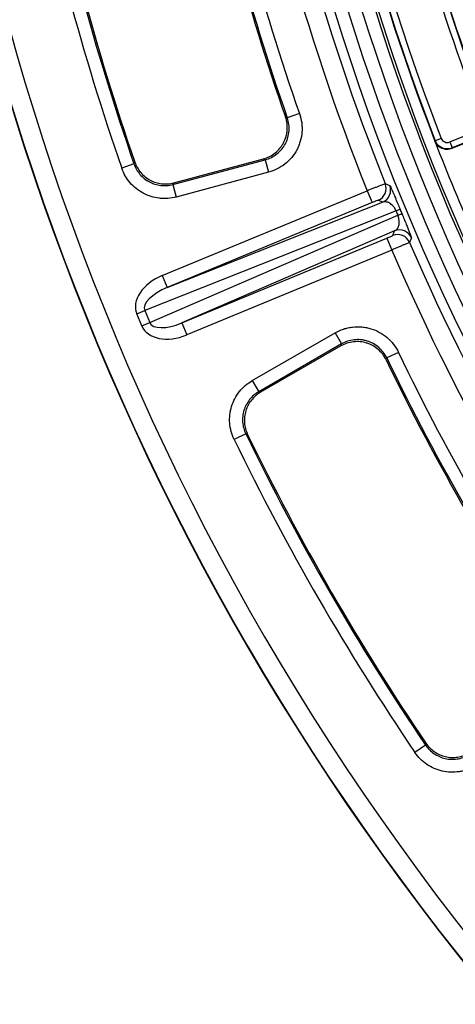
# Paper-space layout 'Лист3' of a CAD drawing. Units: millimetres. Extents: x -5478 to 11486, y -732 to 4579.
# Drawn here: x -5306 to -5238, y -66 to 86 of the extents above; entities that cross this region are included whole.
import ezdxf

# ---------------------------------------------------------------- set-up
doc = ezdxf.new("R2010")
doc.units = ezdxf.units.MM

psp = doc.layouts.new('Лист3')

# ---------------------------------------------------------------- linework, layer by layer
at = {"color": 7, "linetype": 'Continuous', "lineweight": 25, "ltscale": 10}
for p, q in [((-5262.425974, 71.571075), (-5264.310935, 70.910799)), ((-5264.589509, 71.055588), (-5264.310935, 70.910799)), ((-5239.222708, 67.188624), (-5234.698771, 69.0625)), ((-5240.537908, 67.751809), (-5241.470484, 67.391256)), ((-5239.222708, 67.188624), (-5238.840083, 66.264885)), ((-5234.316146, 68.138761), (-5238.840083, 66.264885)), ((-5287.997237, 63.803096), (-5287.860426, 64.065177)), ((-5281.987719, 60.617026), (-5267.731017, 64.437097)), ((-5281.850045, 60.87662), (-5268.010637, 64.584879)), ((-5267.731017, 64.437097), (-5267.214088, 62.507893)), ((-5287.997237, 63.803096), (-5289.884116, 63.148319)), ((-5267.214088, 62.507893), (-5281.47079, 58.687822)), ((-5283.620661, 46.558197), (-5251.981119, 59.663724)), ((-5281.987719, 60.617026), (-5281.47079, 58.687822)), ((-5251.981119, 59.663724), (-5251.215869, 57.816247)), ((-5282.855411, 44.710719), (-5249.582981, 57.886402)), ((-5251.215869, 57.816247), (-5282.855411, 44.710719)), ((-5249.582981, 57.886402), (-5250.285698, 58.182972)), ((-5247.50665, 56.535629), (-5286.339506, 41.158051)), ((-5285.561306, 39.27931), (-5247.228741, 55.864696)), ((-5247.741788, 53.441368), (-5280.585563, 39.230822)), ((-5248.028977, 52.734765), (-5247.741788, 53.441368)), ((-5280.585563, 39.230822), (-5248.946021, 52.336349)), ((-5248.946021, 52.336349), (-5248.18077, 50.488872)), ((-5248.18077, 50.488872), (-5279.820313, 37.383344)), ((-5283.620661, 46.558197), (-5282.855411, 44.710719)), ((-5287.573092, 40.647083), (-5286.339506, 41.158051)), ((-5286.339506, 41.158051), (-5285.561306, 39.27931)), ((-5286.794892, 38.768342), (-5287.573092, 40.647083)), ((-5286.794892, 38.768342), (-5285.561306, 39.27931)), ((-5280.585563, 39.230822), (-5279.820313, 37.383344)), ((-5269.723184, 30.326593), (-5256.940975, 37.706405)), ((-5256.940975, 37.706405), (-5255.942346, 35.976727)), ((-5255.942346, 35.976727), (-5268.724555, 28.596916)), ((-5256.03557, 35.674509), (-5268.443644, 28.510704)), ((-5248.946385, 33.817492), (-5249.040984, 33.518129)), ((-5247.14663, 34.683475), (-5248.946385, 33.817492)), ((-5269.723184, 30.326593), (-5268.724555, 28.596916)), ((-5270.721035, 22.094652), (-5272.518256, 21.223424)), ((-5270.438975, 22.006073), (-5270.721035, 22.094652)), ((-5242.95325, -26.000562), (-5242.888932, -25.712001)), ((-5242.95325, -26.000562), (-5244.606366, -27.121387))]:
    psp.add_line(p, q, dxfattribs=at)
at = {"color": 7, "linetype": 'Continuous', "lineweight": 25, "ltscale": 10, "flags": 128}
for points in [[(-5241.509834, 67.298594), (-5241.490246, 67.344723), (-5241.470484, 67.391256)], [(-5234.227909, 68.100964), (-5234.80934, 67.85999), (-5235.390771, 67.619016), (-5235.972201, 67.378042), (-5236.553632, 67.137068), (-5237.135062, 66.896093), (-5237.716492, 66.655119), (-5238.297922, 66.414144), (-5238.879351, 66.173169)], [(-5238.840083, 66.264885), (-5238.845528, 66.252167), (-5238.859922, 66.218551), (-5238.879351, 66.173169)], [(-5267.731017, 64.437097), (-5267.785254, 64.465753), (-5268.010637, 64.584879)], [(-5281.850045, 60.87662), (-5281.958108, 60.672872), (-5281.987719, 60.617026)], [(-5249.192882, 60.769619), (-5249.102725, 60.731837), (-5248.741972, 60.580761), (-5248.491295, 60.475882)], [(-5245.13881, 52.382268), (-5245.17593, 52.291767), (-5245.324282, 51.929814), (-5245.427203, 51.678467)], [(-5256.03557, 35.674509), (-5255.960434, 35.918114), (-5255.942346, 35.976727)], [(-5268.724555, 28.596916), (-5268.664128, 28.578364), (-5268.443644, 28.510704)]]:
    psp.add_lwpolyline(points, dxfattribs=at)
at = {"color": 7, "linetype": 'Continuous', "lineweight": 25, "ltscale": 100}
for centre, radius, start, end in [((-4924.411993, 189.972794), 400, 136.64692435, 223.35307565), ((-4924.411993, 189.972794), 399.946721, 136.6547791, 223.3452209), ((-4924.411993, 189.972794), 396.947178, 136.6547791, 223.3452209), ((-4924.411993, 189.972794), 339.929875, 181.36244069, 201.13755931), ((-4924.411993, 189.972794), 338.930027, 181.36244069, 201.13755931), ((-4924.411993, 189.972794), 340, 186.60840546, 201.14973251), ((-4924.411993, 189.972794), 348.034301, 188.68946166, 351.31053834), ((-4924.411993, 189.972794), 346.034605, 188.68946166, 351.31053834), ((-4924.411993, 189.972794), 343.965395, 188.75178768, 351.24821232), ((-4924.411993, 189.972794), 341.965699, 188.75178768, 351.24821232), ((-4924.411993, 189.972794), 341.563623, 188.69541929, 351.30458071), ((-4924.411993, 189.972794), 352.536503, 188.89925055, 201.69297561), ((-4924.411993, 189.972794), 349.53696, 188.89925055, 201.69347567), ((-4924.411993, 189.972794), 358.15139, 190.69533352, 199.30466648), ((-4924.411993, 189.972794), 360.363766, 190.7317023, 199.2682977), ((-4924.411993, 189.972794), 360.148649, 190.69533352, 199.30466648), ((-4924.411993, 189.972794), 384.854547, 190.8624355, 199.1375645), ((-4924.411993, 189.972794), 384.639431, 190.8926364, 199.1073636), ((-4924.411993, 189.972794), 386.851806, 190.8624355, 199.1375645), ((-4924.411993, 189.972794), 332.035062, 196.56300511, 201.11752897), ((-4924.411993, 189.972794), 331.035215, 196.56300511, 201.11752897), ((-4924.411993, 189.972794), 330.96692, 196.57521276, 201.12900064), ((-4924.411993, 189.972794), 340, 201.14973251, 203.85026749), ((-5251.051868, 60.030839), 2.000407, 292.52008178, 21.67339389), ((-5250.349153, 59.734268), 2.000407, 292.52011991, 21.76074059), ((-5201.763644, -54.003077), 119.629546, 112.16245071, 112.48069648), ((-5293.04622, 166.372555), 119.629546, 292.51930352, 292.83754929), ((-5246.976914, 51.592964), 2.000407, 23.23925941, 112.47988009), ((-5247.264102, 50.886362), 2.000407, 23.32660611, 112.47991822), ((-4924.411993, 189.972794), 352.536503, 203.30702439, 216.69297561), ((-4924.411993, 189.972794), 349.53696, 203.30652433, 216.69347567), ((-4924.411993, 189.972794), 360.363766, 205.7317023, 214.2682977), ((-4924.411993, 189.972794), 360.148649, 205.69533352, 214.30466648), ((-4924.411993, 189.972794), 358.15139, 205.69533352, 214.30466648), ((-4924.411993, 189.972794), 384.854547, 205.8624355, 214.1375645), ((-4924.411993, 189.972794), 384.639431, 205.8926364, 214.1073636), ((-4924.411993, 189.972794), 386.851806, 205.8624355, 214.1375645)]:
    psp.add_arc(centre, radius, start, end, dxfattribs=at)
for centre, major_axis, ratio, start_param, end_param in [((-4928.174485, 188.414319), (319.193387, 132.21423), 0.9998774969, 3.1405415436, 3.1426437635), ((-5282.01777, 42.891908), (5.571013, 2.206088), 0.6675665126, 1.594238676, 3.1520411543), ((-5282.01777, 42.891908), (4.329666, 1.714522), 0.429481382, 1.594238676, 3.1520411543), ((-5281.279355, 41.109217), (-5.499241, -2.379362), 0.6675665126, 6.2727368065, 7.8305392848), ((-5281.279355, 41.109217), (4.273886, 1.849186), 0.429481382, 3.1311441529, 4.6889466312)]:
    psp.add_ellipse(centre, major_axis=major_axis, ratio=ratio, start_param=start_param, end_param=end_param, dxfattribs=at)
at = {"color": 7, "linetype": 'Continuous', "lineweight": 25, "ltscale": 10}
for points, knots in [([(-5262.425974, 71.571075), (-5262.266009, 71.114405), (-5262.155591, 70.64931), (-5262.061443, 69.939511), (-5262.042069, 69.700869), (-5262.028021, 69.219385), (-5262.033537, 68.976992), (-5262.086802, 68.260229), (-5262.170594, 67.790631), (-5262.369123, 67.098675), (-5262.448099, 66.868925), (-5262.627727, 66.423037), (-5262.728449, 66.206151), (-5263.062613, 65.573268), (-5263.329212, 65.173066), (-5263.945013, 64.429711), (-5264.286188, 64.095485), (-5265.032997, 63.499584), (-5265.443297, 63.236213), (-5266.299267, 62.804318), (-5266.746697, 62.63313), (-5267.214088, 62.507893)], [0, 0, 0, 0, 0.125, 0.125, 0.1875, 0.1875, 0.25, 0.25, 0.375, 0.375, 0.4375, 0.4375, 0.5, 0.5, 0.625, 0.625, 0.75, 0.75, 0.875, 0.875, 1, 1, 1, 1]), ([(-5268.010637, 64.584879), (-5267.676919, 64.674298), (-5267.358163, 64.796319), (-5266.749434, 65.103071), (-5266.456436, 65.290584), (-5265.921269, 65.716969), (-5265.67797, 65.955312), (-5265.349653, 66.350766), (-5265.245891, 66.48977), (-5265.0551, 66.775102), (-5264.967665, 66.921762), (-5264.728711, 67.373459), (-5264.59985, 67.691655), (-5264.408939, 68.353956), (-5264.348955, 68.68966), (-5264.297686, 69.369887), (-5264.307271, 69.717858), (-5264.396611, 70.396606), (-5264.475499, 70.729449), (-5264.589509, 71.055588)], [0, 0, 0, 0, 0.125, 0.125, 0.25, 0.25, 0.375, 0.375, 0.4375, 0.4375, 0.5, 0.5, 0.625, 0.625, 0.75, 0.75, 0.875, 0.875, 1, 1, 1, 1]), ([(-5267.731017, 64.437097), (-5267.396955, 64.526188), (-5267.077086, 64.648095), (-5266.465048, 64.955951), (-5266.171602, 65.143812), (-5265.637477, 65.569109), (-5265.393456, 65.80775), (-5264.953047, 66.338758), (-5264.762421, 66.624731), (-5264.523606, 67.077029), (-5264.451646, 67.232041), (-5264.323362, 67.550753), (-5264.26699, 67.714986), (-5264.125396, 68.209586), (-5264.065802, 68.545227), (-5264.015752, 69.228247), (-5264.026379, 69.576257), (-5264.116926, 70.25241), (-5264.196255, 70.584639), (-5264.310935, 70.910799)], [0, 0, 0, 0, 0.125, 0.125, 0.25, 0.25, 0.375, 0.375, 0.5, 0.5, 0.5625, 0.5625, 0.625, 0.625, 0.75, 0.75, 0.875, 0.875, 1, 1, 1, 1]), ([(-5238.879351, 66.173169), (-5239.003165, 66.121854), (-5239.129985, 66.083721), (-5239.389398, 66.032754), (-5239.523519, 66.020007), (-5239.789302, 66.021484), (-5239.920705, 66.03533), (-5240.180545, 66.089117), (-5240.309348, 66.129564), (-5240.674247, 66.2855), (-5240.898562, 66.440003), (-5241.266041, 66.819952), (-5241.413111, 67.048577), (-5241.509834, 67.298594)], [0, 0, 0, 0, 0.125, 0.125, 0.25, 0.25, 0.375, 0.375, 0.5, 0.5, 0.75, 0.75, 1, 1, 1, 1]), ([(-5238.840083, 66.264885), (-5238.963921, 66.213612), (-5239.091346, 66.175291), (-5239.35327, 66.124207), (-5239.486847, 66.111897), (-5239.883284, 66.114639), (-5240.149922, 66.170283), (-5240.514667, 66.326623), (-5240.632857, 66.391877), (-5240.851187, 66.542723), (-5240.951937, 66.628223), (-5241.136524, 66.819476), (-5241.219913, 66.925307), (-5241.362157, 67.14817), (-5241.422131, 67.266248), (-5241.470484, 67.391256)], [0, 0, 0, 0, 0.125, 0.125, 0.25, 0.25, 0.5, 0.5, 0.625, 0.625, 0.75, 0.75, 0.875, 0.875, 1, 1, 1, 1]), ([(-5240.537908, 67.751809), (-5240.489571, 67.626784), (-5240.417105, 67.513694), (-5240.232531, 67.322408), (-5240.120833, 67.245465), (-5239.877659, 67.141234), (-5239.744331, 67.11342), (-5239.480025, 67.111625), (-5239.346549, 67.137327), (-5239.222708, 67.188624)], [0, 0, 0, 0, 0.25, 0.25, 0.5, 0.5, 0.75, 0.75, 1, 1, 1, 1]), ([(-5287.860426, 64.065177), (-5287.757425, 63.767851), (-5287.628273, 63.484881), (-5287.319765, 62.946497), (-5287.138526, 62.688982), (-5286.731618, 62.213532), (-5286.508521, 61.997701), (-5286.023848, 61.60893), (-5285.759219, 61.434675), (-5285.208787, 61.142475), (-5284.92242, 61.02323), (-5284.327407, 60.838405), (-5284.017268, 60.773293), (-5283.399815, 60.703065), (-5283.089469, 60.696707), (-5282.465473, 60.742624), (-5282.153987, 60.795179), (-5281.850045, 60.87662)], [0, 0, 0, 0, 0.125, 0.125, 0.25, 0.25, 0.375, 0.375, 0.5, 0.5, 0.625, 0.625, 0.75, 0.75, 0.875, 0.875, 1, 1, 1, 1]), ([(-5281.47079, 58.687822), (-5281.896156, 58.573845), (-5282.325409, 58.501423), (-5282.974885, 58.45262), (-5283.192317, 58.446392), (-5283.629093, 58.454396), (-5283.849573, 58.468806), (-5284.502296, 58.542519), (-5284.927492, 58.631594), (-5285.758388, 58.887962), (-5286.168013, 59.057759), (-5286.938696, 59.466085), (-5287.301675, 59.704235), (-5287.982952, 60.248438), (-5288.301909, 60.556613), (-5288.868118, 61.216783), (-5289.11918, 61.571305), (-5289.555989, 62.330165), (-5289.739745, 62.732282), (-5289.884116, 63.148319)], [0, 0, 0, 0, 0.125, 0.125, 0.1875, 0.1875, 0.25, 0.25, 0.375, 0.375, 0.5, 0.5, 0.625, 0.625, 0.75, 0.75, 0.875, 0.875, 1, 1, 1, 1]), ([(-5287.997237, 63.803096), (-5287.894392, 63.50575), (-5287.763409, 63.218304), (-5287.451853, 62.675777), (-5287.272707, 62.422296), (-5286.868514, 61.950262), (-5286.640732, 61.729891), (-5286.154085, 61.340807), (-5285.894755, 61.170577), (-5285.344045, 60.878798), (-5285.051287, 60.757525), (-5284.457486, 60.574603), (-5284.153624, 60.511154), (-5283.531691, 60.441425), (-5283.216851, 60.436096), (-5282.598173, 60.483214), (-5282.291539, 60.535286), (-5281.987719, 60.617026)], [0, 0, 0, 0, 0.125, 0.125, 0.25, 0.25, 0.375, 0.375, 0.5, 0.5, 0.625, 0.625, 0.75, 0.75, 0.875, 0.875, 1, 1, 1, 1]), ([(-5251.981119, 59.663724), (-5251.799458, 59.73698), (-5251.620755, 59.808922), (-5251.269025, 59.950289), (-5251.094233, 60.020419), (-5250.760103, 60.15423), (-5250.601479, 60.217628), (-5250.300907, 60.337496), (-5250.158151, 60.394283), (-5249.90144, 60.4961), (-5249.785936, 60.541749), (-5249.581084, 60.622345), (-5249.492988, 60.656793), (-5249.279323, 60.739627), (-5249.200061, 60.769168), (-5249.192882, 60.769619)], [0, 0, 0, 0, 0.125, 0.125, 0.25, 0.25, 0.375, 0.375, 0.5, 0.5, 0.625, 0.625, 0.75, 0.75, 1, 1, 1, 1]), ([(-5250.285698, 58.182972), (-5250.291594, 58.185463), (-5250.395339, 58.147292), (-5250.652264, 58.045994), (-5250.754376, 58.005069), (-5250.976723, 57.914825), (-5251.09522, 57.866221), (-5251.215869, 57.816247)], [0, 0, 0, 0, 0.5, 0.5, 0.75, 0.75, 1, 1, 1, 1]), ([(-5247.50665, 56.535629), (-5247.547811, 56.633181), (-5247.593028, 56.725526), (-5247.690448, 56.901256), (-5247.742191, 56.983436), (-5247.895009, 57.203038), (-5247.998289, 57.321827), (-5248.198729, 57.519295), (-5248.295073, 57.59727), (-5248.48294, 57.726889), (-5248.574103, 57.777886), (-5248.836695, 57.898094), (-5249.000561, 57.936814), (-5249.307455, 57.954911), (-5249.450052, 57.934065), (-5249.582981, 57.886402)], [0, 0, 0, 0, 0.0625, 0.0625, 0.125, 0.125, 0.25, 0.25, 0.375, 0.375, 0.5, 0.5, 0.75, 0.75, 1, 1, 1, 1]), ([(-5247.235484, 57.616424), (-5247.234853, 57.614916), (-5247.130812, 57.36649), (-5247.011026, 57.076364), (-5246.891967, 56.787999)], [0, 0, 0, 0, 0.00606917298, 1, 1, 1, 1]), ([(-5247.741788, 53.441368), (-5247.614145, 53.501633), (-5247.49847, 53.587738), (-5247.293897, 53.818084), (-5247.206022, 53.96035), (-5247.105186, 54.2313), (-5247.076774, 54.331938), (-5247.03568, 54.555617), (-5247.0226, 54.678669), (-5247.020421, 54.961051), (-5247.031104, 55.116262), (-5247.094598, 55.470569), (-5247.149131, 55.668871), (-5247.228741, 55.864696)], [0, 0, 0, 0, 0.25, 0.25, 0.5, 0.5, 0.625, 0.625, 0.75, 0.75, 0.875, 0.875, 1, 1, 1, 1]), ([(-5246.615642, 56.12089), (-5246.496033, 55.832986), (-5246.380342, 55.553359), (-5246.212162, 55.145143), (-5246.156939, 55.010792), (-5246.051657, 54.754032), (-5246.001121, 54.630466), (-5245.855302, 54.272936), (-5245.765852, 54.05221), (-5245.608021, 53.65983), (-5245.538327, 53.484962), (-5245.353442, 53.015717), (-5245.268283, 52.791675), (-5245.184894, 52.557399), (-5245.164997, 52.497546), (-5245.140591, 52.413678), (-5245.13594, 52.389264), (-5245.13881, 52.382268)], [0, 0, 0, 0, 0.125, 0.125, 0.1875, 0.1875, 0.25, 0.25, 0.375, 0.375, 0.5, 0.5, 0.75, 0.75, 0.875, 0.875, 1, 1, 1, 1]), ([(-5248.946021, 52.336349), (-5248.704723, 52.436298), (-5248.468896, 52.535985), (-5248.215769, 52.645961), (-5248.147701, 52.67621), (-5248.054798, 52.719192), (-5248.03018, 52.7318), (-5248.028977, 52.734765)], [0, 0, 0, 0, 0.5, 0.5, 0.75, 0.75, 1, 1, 1, 1]), ([(-5245.427203, 51.678467), (-5245.429901, 51.676088), (-5245.450035, 51.666316), (-5245.523747, 51.632593), (-5245.578142, 51.608281), (-5245.718581, 51.546306), (-5245.803851, 51.508977), (-5246.004128, 51.421787), (-5246.12035, 51.371405), (-5246.373694, 51.261951), (-5246.511551, 51.202556), (-5246.810026, 51.074267), (-5246.969501, 51.005867), (-5247.462288, 50.794908), (-5247.820263, 50.64218), (-5248.18077, 50.488872)], [0, 0, 0, 0, 0.125, 0.125, 0.25, 0.25, 0.375, 0.375, 0.5, 0.5, 0.625, 0.625, 0.75, 0.75, 1, 1, 1, 1]), ([(-5256.940975, 37.706405), (-5256.521926, 37.948343), (-5256.085402, 38.143158), (-5255.405407, 38.3674), (-5255.174506, 38.430726), (-5254.703994, 38.533887), (-5254.464787, 38.573451), (-5253.750591, 38.654133), (-5253.273601, 38.658948), (-5252.55682, 38.592286), (-5252.316405, 38.55732), (-5251.844927, 38.463564), (-5251.613116, 38.404843), (-5250.929211, 38.193937), (-5250.486484, 38.006243), (-5249.641758, 37.539096), (-5249.250021, 37.265876), (-5248.525875, 36.642631), (-5248.190933, 36.288338), (-5247.607683, 35.527391), (-5247.356433, 35.119504), (-5247.14663, 34.683475)], [0, 0, 0, 0, 0.125, 0.125, 0.1875, 0.1875, 0.25, 0.25, 0.375, 0.375, 0.4375, 0.4375, 0.5, 0.5, 0.625, 0.625, 0.75, 0.75, 0.875, 0.875, 1, 1, 1, 1]), ([(-5248.946385, 33.817492), (-5249.095925, 34.129217), (-5249.275078, 34.420904), (-5249.691171, 34.965176), (-5249.930229, 35.218659), (-5250.447264, 35.664577), (-5250.727046, 35.860069), (-5251.330563, 36.19428), (-5251.646946, 36.328522), (-5252.135707, 36.479247), (-5252.301382, 36.521189), (-5252.638365, 36.588096), (-5252.810206, 36.61301), (-5253.322492, 36.660352), (-5253.663362, 36.65662), (-5254.343805, 36.579041), (-5254.683798, 36.504014), (-5255.3314, 36.289555), (-5255.643135, 36.149946), (-5255.942346, 35.976727)], [0, 0, 0, 0, 0.125, 0.125, 0.25, 0.25, 0.375, 0.375, 0.5, 0.5, 0.5625, 0.5625, 0.625, 0.625, 0.75, 0.75, 0.875, 0.875, 1, 1, 1, 1]), ([(-5249.040984, 33.518129), (-5249.190982, 33.82936), (-5249.370224, 34.119819), (-5249.784962, 34.660781), (-5250.023754, 34.913738), (-5250.542336, 35.360147), (-5250.821815, 35.554809), (-5251.271489, 35.803746), (-5251.427383, 35.87981), (-5251.743251, 36.014132), (-5251.903628, 36.072728), (-5252.39192, 36.223392), (-5252.728547, 36.290747), (-5253.414813, 36.354992), (-5253.755815, 36.351416), (-5254.433692, 36.275123), (-5254.773792, 36.20091), (-5255.424033, 35.986743), (-5255.736364, 35.847255), (-5256.03557, 35.674509)], [0, 0, 0, 0, 0.125, 0.125, 0.25, 0.25, 0.375, 0.375, 0.4375, 0.4375, 0.5, 0.5, 0.625, 0.625, 0.75, 0.75, 0.875, 0.875, 1, 1, 1, 1]), ([(-5272.518256, 21.223424), (-5272.710351, 21.619689), (-5272.862369, 22.027603), (-5273.032692, 22.656246), (-5273.079784, 22.868608), (-5273.154235, 23.299067), (-5273.181633, 23.518312), (-5273.232247, 24.173231), (-5273.224897, 24.607594), (-5273.129706, 25.471916), (-5273.040146, 25.9062), (-5272.784373, 26.740024), (-5272.618894, 27.141379), (-5272.212829, 27.913006), (-5271.970284, 28.284324), (-5271.428646, 28.964797), (-5271.127789, 29.278172), (-5270.464843, 29.850162), (-5270.10456, 30.106405), (-5269.723184, 30.326593)], [0, 0, 0, 0, 0.125, 0.125, 0.1875, 0.1875, 0.25, 0.25, 0.375, 0.375, 0.5, 0.5, 0.625, 0.625, 0.75, 0.75, 0.875, 0.875, 1, 1, 1, 1]), ([(-5268.724555, 28.596916), (-5268.997191, 28.439878), (-5269.254803, 28.257072), (-5269.728896, 27.848858), (-5269.944075, 27.625153), (-5270.331481, 27.139247), (-5270.504977, 26.874017), (-5270.79538, 26.322765), (-5270.913689, 26.036002), (-5271.096458, 25.440173), (-5271.160387, 25.129806), (-5271.228129, 24.512173), (-5271.233178, 24.201798), (-5271.184453, 23.577868), (-5271.130355, 23.267665), (-5270.96749, 22.668952), (-5270.858565, 22.377625), (-5270.721035, 22.094652)], [0, 0, 0, 0, 0.125, 0.125, 0.25, 0.25, 0.375, 0.375, 0.5, 0.5, 0.625, 0.625, 0.75, 0.75, 0.875, 0.875, 1, 1, 1, 1]), ([(-5268.443644, 28.510704), (-5268.716148, 28.353374), (-5268.969615, 28.173076), (-5269.44, 27.768388), (-5269.658627, 27.541751), (-5270.048618, 27.05233), (-5270.218401, 26.792467), (-5270.508579, 26.24306), (-5270.629688, 25.95027), (-5270.812609, 25.354538), (-5270.875591, 25.050798), (-5270.944647, 24.431578), (-5270.949979, 24.114723), (-5270.902262, 23.495124), (-5270.84986, 23.189168), (-5270.686854, 22.585091), (-5270.576384, 22.289149), (-5270.438975, 22.006073)], [0, 0, 0, 0, 0.125, 0.125, 0.25, 0.25, 0.375, 0.375, 0.5, 0.5, 0.625, 0.625, 0.75, 0.75, 0.875, 0.875, 1, 1, 1, 1]), ([(-5242.888932, -25.712001), (-5242.712487, -25.972537), (-5242.514498, -26.212439), (-5242.077158, -26.652629), (-5241.835444, -26.854462), (-5241.319346, -27.208396), (-5241.04799, -27.359131), (-5240.47921, -27.609212), (-5240.178497, -27.709038), (-5239.571194, -27.84882), (-5239.263722, -27.889885), (-5238.641147, -27.914411), (-5238.324724, -27.897034), (-5237.710134, -27.805061), (-5237.408717, -27.730879), (-5236.817867, -27.525024), (-5236.530597, -27.393641), (-5236.25809, -27.236309)], [0, 0, 0, 0, 0.125, 0.125, 0.25, 0.25, 0.375, 0.375, 0.5, 0.5, 0.625, 0.625, 0.75, 0.75, 0.875, 0.875, 1, 1, 1, 1]), ([(-5235.325255, -29.252368), (-5235.706628, -29.472554), (-5236.10251, -29.653607), (-5236.717225, -29.868844), (-5236.925636, -29.931135), (-5237.349601, -30.03645), (-5237.566298, -30.079595), (-5238.215858, -30.177331), (-5238.64962, -30.20134), (-5239.518557, -30.168759), (-5239.958171, -30.110767), (-5240.808277, -29.915822), (-5241.220525, -29.779732), (-5242.019439, -29.4304), (-5242.407289, -29.215278), (-5243.125069, -28.724149), (-5243.459333, -28.446686), (-5244.077665, -27.826738), (-5244.359236, -27.485882), (-5244.606366, -27.121387)], [0, 0, 0, 0, 0.125, 0.125, 0.1875, 0.1875, 0.25, 0.25, 0.375, 0.375, 0.5, 0.5, 0.625, 0.625, 0.75, 0.75, 0.875, 0.875, 1, 1, 1, 1]), ([(-5242.95325, -26.000562), (-5242.77695, -26.261157), (-5242.576034, -26.504908), (-5242.134677, -26.948312), (-5241.896029, -27.14679), (-5241.383438, -27.498127), (-5241.106381, -27.652035), (-5240.535614, -27.901906), (-5240.241062, -27.999218), (-5239.633599, -28.13852), (-5239.319428, -28.179889), (-5238.698517, -28.202891), (-5238.388587, -28.185533), (-5237.769798, -28.091918), (-5237.464307, -28.015579), (-5236.878905, -27.80994), (-5236.596197, -27.68028), (-5236.323885, -27.522691)], [0, 0, 0, 0, 0.125, 0.125, 0.25, 0.25, 0.375, 0.375, 0.5, 0.5, 0.625, 0.625, 0.75, 0.75, 0.875, 0.875, 1, 1, 1, 1])]:
    psp.add_open_spline(points, degree=3, knots=knots, dxfattribs=at)
at = {"color": 8, "linetype": 'Continuous', "lineweight": 25, "ltscale": 10}
psp.add_open_spline([(-5248.491295, 60.475882), (-5248.457, 60.421728), (-5248.390516, 60.316747), (-5248.068741, 59.590806), (-5247.670768, 58.658394), (-5247.369326, 57.93681), (-5247.235484, 57.616424)], degree=3, knots=[0, 0, 0, 0, 0.31310725092, 0.60699017721, 0.82550220915, 1, 1, 1, 1], dxfattribs=at)
at = {"color": 7, "linetype": 'Continuous', "lineweight": 25, "ltscale": 10}
psp.add_open_spline([(-5246.891967, 56.787999), (-5246.800093, 56.565533), (-5246.707984, 56.343163), (-5246.615642, 56.12089)], degree=3, dxfattribs=at)

doc.saveas('drawing.dxf')
